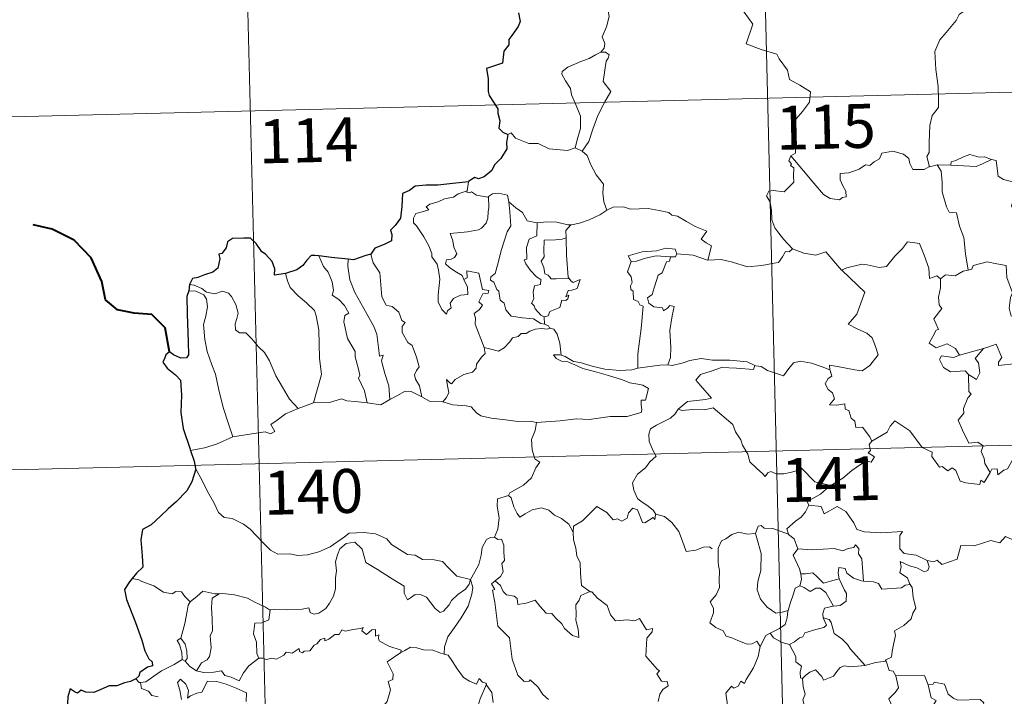
# Model space of a CAD drawing. Units: metres. Extents: x 667277 to 671804, y 4757840 to 4760920.
# Drawn here: x 667609 to 667777, y 4759922 to 4760038 of the extents above; entities that cross this region are included whole.
import ezdxf
from ezdxf.enums import TextEntityAlignment as Align

# ---------------------------------------------------------------- set-up
doc = ezdxf.new("R2010")
doc.units = ezdxf.units.M
doc.header["$MEASUREMENT"] = 0
doc.layers.add('Carátula', color=7, linetype='Continuous', lineweight=0)
doc.styles.add('Style-arial', font='arial.shx', dxfattribs={"bigfont": 'arialbig.shx'})

msp = doc.modelspace()

# ---------------------------------------------------------------- linework, layer by layer
at = {"layer": 'Carátula', "color": 7, "linetype": 'Continuous', "lineweight": 0}
for p, q in [((667733.68, 4760144.66), (667739.66, 4759903.81)), ((667645.43, 4760142.47), (667651.4, 4759901.62)), ((667560.15, 4760019.86), (668089.68, 4760033)), ((667561.65, 4759959.64), (668091.18, 4759972.78))]:
    msp.add_line(p, q, dxfattribs=at)
at = {"layer": 'Carátula', "color": 7, "linetype": 'Continuous', "lineweight": 0, "flags": 128}
for points in [[(667707.31, 4760043.15), (667707.35, 4760042.52), (667708.46, 4760041.26), (667709.33, 4760039.75), (667709.65, 4760038.18), (667709.2, 4760036.41), (667708.46, 4760034.71), (667708.92, 4760033.6), (667708.8, 4760032.8), (667708.24, 4760032.12)], [(667731.96, 4760039.97), (667734.17, 4760036.87), (667733.03, 4760033.5), (667735.55, 4760032.54), (667738.26, 4760031.75), (667738.67, 4760030.94), (667740.09, 4760029.02), (667740.42, 4760027.43), (667742.16, 4760026.47), (667743.99, 4760025.34), (667743.81, 4760023.59), (667742.65, 4760021.95), (667741.52, 4760020.72), (667741.19, 4760019.72), (667741.36, 4760017.38), (667741.46, 4760014.88), (667740.63, 4760014.38)], [(667771.01, 4760039.68), (667769.34, 4760038.56), (667768.86, 4760037.53), (667767.14, 4760035.46), (667766.07, 4760034.2), (667765.22, 4760032.22), (667765.38, 4760029.17), (667765.8, 4760026.24), (667765.86, 4760024.01), (667765.83, 4760022.65), (667764.74, 4760021.3), (667764.38, 4760019.59), (667764.27, 4760016.69), (667764.24, 4760014.96), (667763.85, 4760014.29), (667764.31, 4760012.53)], [(667708.24, 4760032.12), (667707.28, 4760031.67), (667706.2, 4760031.02), (667704.82, 4760030.51), (667702.6, 4760029.52), (667701.62, 4760028.82), (667701.54, 4760028.33), (667702.2, 4760027.21), (667703.05, 4760025.89), (667703.19, 4760024.8), (667703.89, 4760023.27), (667704.75, 4760021.17), (667704.75, 4760019.05), (667704.28, 4760017.55), (667703.83, 4760015.77)], [(667708.24, 4760032.12), (667709.02, 4760032.09), (667709.62, 4760031.64), (667709.45, 4760031.08), (667709.13, 4760030.55), (667708.62, 4760027.07), (667709.92, 4760025.4), (667708.87, 4760023.6), (667707.69, 4760021.27), (667706.85, 4760018.95), (667706.14, 4760016.85), (667705.03, 4760015.22)], [(667692.34, 4760018.07), (667692.93, 4760018.31), (667693.64, 4760017.41), (667695.93, 4760016.5), (667697.5, 4760016.52), (667699.37, 4760015.57), (667702.55, 4760015.34), (667703.83, 4760015.77)], [(667703.83, 4760015.77), (667705.03, 4760015.22)], [(667705.03, 4760015.22), (667705.88, 4760014.45), (667706.52, 4760012.85), (667707.44, 4760011.16), (667708.66, 4760009.57), (667708.56, 4760008.1), (667708.73, 4760006.53), (667709.24, 4760005.14)], [(667764.31, 4760012.53), (667764.2, 4760012.51), (667763.41, 4760012.07), (667761.43, 4760012.08), (667760.95, 4760013.1), (667760.76, 4760013.92), (667759.89, 4760014.66), (667758.04, 4760015.18), (667756.19, 4760014.83), (667755.74, 4760013.91), (667754.86, 4760013.36), (667754.11, 4760012.74), (667753.37, 4760012.88), (667752.32, 4760012.1), (667750.55, 4760011.52), (667749.05, 4760011.37), (667749.06, 4760010.32), (667749.51, 4760009.29), (667750, 4760008.39), (667750.07, 4760007.38), (667749.44, 4760007.26), (667748.93, 4760006.91), (667747.35, 4760007.09), (667746.23, 4760007.78), (667744.56, 4760009.72), (667742.78, 4760011.84), (667740.63, 4760014.38)], [(667740.63, 4760014.38), (667740.31, 4760013.57), (667740.75, 4760013.06), (667740.58, 4760012.74), (667741.13, 4760012.37), (667741.11, 4760010.95), (667741.15, 4760009.89), (667740.39, 4760009.14), (667739.49, 4760008.26), (667737.62, 4760008.5), (667736.88, 4760008.38), (667736.46, 4760007.55), (667737.09, 4760006.51), (667737.33, 4760005.14), (667737.38, 4760003.49), (667737.91, 4760002.1), (667738.6, 4760001.18), (667739.37, 4760000.2), (667740.92, 4759998.51)], [(667774.88, 4760013.8), (667773.66, 4760014.21), (667772.8, 4760014.2), (667771.18, 4760014.64), (667770.09, 4760014.25), (667768.81, 4760013.62), (667767.97, 4760013.4), (667767.92, 4760012.79)], [(667767.92, 4760012.79), (667772.24, 4760012.6), (667773.32, 4760013.01), (667774.88, 4760013.8)], [(667784.83, 4760001.77), (667783.4, 4760002.02), (667781.07, 4760002.33), (667779.53, 4760003.31), (667778.29, 4760005.84), (667778.56, 4760006.8), (667778.53, 4760009.95), (667776.93, 4760010.34), (667776.01, 4760010.92), (667775.66, 4760013.61), (667774.9, 4760013.79), (667774.88, 4760013.8)], [(667765.59, 4760012.84), (667764.31, 4760012.53)], [(667767.92, 4760012.79), (667765.59, 4760012.84)], [(667765.59, 4760012.84), (667766.28, 4760011.76), (667766.46, 4760009.91), (667766.44, 4760008.26), (667767.2, 4760005.7), (667767.67, 4760004.77), (667768.9, 4760004.68), (667769.43, 4760002.4), (667770.16, 4760000.47), (667770.45, 4759997.69), (667770.89, 4759994.89)], [(667685.66, 4760009.99), (667685.39, 4760008.44)], [(667684.86, 4759993.31), (667685.45, 4759991.95), (667685.51, 4759990.75), (667684.27, 4759990.59), (667683.05, 4759990.03), (667682.51, 4759989.26), (667682.68, 4759988.42), (667682.05, 4759987.95), (667681.87, 4759987.38), (667681.08, 4759988.16), (667680.48, 4759989.49), (667680.45, 4759990.65), (667680.64, 4759992.26), (667680.74, 4759993.33), (667680.54, 4759994.87), (667680.28, 4759995.93), (667679.36, 4759997.16), (667679.37, 4759997.74), (667678.87, 4759999.03), (667677.99, 4760000.57), (667676.77, 4760002.46), (667676.26, 4760002.99), (667676.22, 4760003.77), (667676.64, 4760004.56), (667677.96, 4760004.9), (667678.85, 4760005.17), (667678.4, 4760005.72), (667679.05, 4760006.17), (667680.43, 4760006.52), (667681.54, 4760007.04), (667683.06, 4760007.33), (667683.88, 4760007.91), (667685.39, 4760008.44)], [(667685.39, 4760008.44), (667685.35, 4760008.2), (667685.78, 4760008.11), (667686.13, 4760008.27), (667687.02, 4760007.71), (667688.92, 4760007.35), (667689.04, 4760007.44)], [(667689.04, 4760007.44), (667689.11, 4760005.6), (667688.97, 4760004.86), (667688.91, 4760003.76), (667688.63, 4760002.88), (667687.87, 4760002.07), (667687.31, 4760001.78), (667685.46, 4760001.44), (667682.5, 4760001.12), (667682.94, 4759999.91), (667683.13, 4759998.81), (667683.64, 4759997.69), (667683.23, 4759997.05), (667682.66, 4759996.74), (667681.88, 4759996.64), (667681.72, 4759995.96), (667682.38, 4759995.36), (667683.31, 4759994.73), (667684.53, 4759993.99), (667684.86, 4759993.31)], [(667689.04, 4760007.44), (667689.7, 4760007.94), (667690.77, 4760008.04), (667692.26, 4760007.7), (667692.52, 4760006.55)], [(667692.52, 4760006.55), (667692.68, 4760004.83), (667692.88, 4760002.43), (667692.23, 4760001.44), (667691.24, 4759998.39), (667690.58, 4759995.76), (667690.16, 4759994.3), (667689.46, 4759993.77), (667689.41, 4759993.17), (667689.95, 4759992.82), (667690.45, 4759991.58), (667690.82, 4759991.31), (667691.02, 4759989.74), (667691.73, 4759989.26), (667692, 4759988.12), (667692.94, 4759987.04), (667694.85, 4759986.76), (667696.74, 4759986.57), (667698, 4759985.78), (667698.59, 4759985.65)], [(667692.52, 4760006.55), (667693.71, 4760005.52), (667694.87, 4760004.72), (667695.63, 4760003.33), (667697.27, 4760002.99), (667697.33, 4760002.98)], [(667703.12, 4760002.61), (667703.21, 4760002.61), (667704.56, 4760002.88), (667706.23, 4760003.47), (667708.03, 4760004.35), (667709.24, 4760005.14)], [(667709.24, 4760005.14), (667710.33, 4760005.65), (667712.08, 4760005.69), (667713.29, 4760005.31), (667714.76, 4760005.35), (667716.29, 4760005.42), (667718.17, 4760005.05), (667719.79, 4760004.7), (667720.33, 4760004.29), (667721.27, 4760004.12), (667722.82, 4760003.21), (667724.3, 4760002.33), (667726.28, 4760001.55), (667725.33, 4760000.18), (667726.19, 4759999.53), (667727.09, 4759999.02), (667726.47, 4759996.56)], [(667697.33, 4760002.98), (667697.32, 4760000.73), (667695.96, 4760000.17), (667695.53, 4759998.74), (667695.56, 4759996.75), (667695.13, 4759996.64), (667695.4, 4759995.95), (667696.22, 4759994.84), (667697.26, 4759993.72), (667697.98, 4759993.28), (667697.9, 4759992.45), (667696.9, 4759992.23), (667696.66, 4759991.13), (667696.79, 4759989.99), (667696.38, 4759989.24), (667696.81, 4759988.81), (667696.98, 4759988.27), (667697.95, 4759987.19), (667698.56, 4759986.91)], [(667697.33, 4760002.98), (667699.01, 4760003.11), (667700.73, 4760003.1), (667702.57, 4760002.6), (667703.12, 4760002.61)], [(667703.12, 4760002.61), (667702.24, 4760001.65), (667702.29, 4760000.4)], [(667702.29, 4760000.4), (667701.59, 4760000.15), (667700.45, 4760000.08), (667698.53, 4759999.99), (667698.48, 4759998.19), (667698.56, 4759997.15), (667698.06, 4759996.43), (667698.46, 4759995.31), (667698.63, 4759994.25), (667699.23, 4759994.03), (667699.74, 4759993.42), (667700.6, 4759993.42), (667702.79, 4759993.46)], [(667702.29, 4760000.4), (667702.29, 4760000.29), (667702.33, 4759997.46), (667702.62, 4759993.7), (667702.79, 4759993.46)], [(667721.17, 4759997.69), (667720.92, 4759998.47), (667719.32, 4759998.63), (667717.7, 4759998.17), (667715.28, 4759998.02), (667712.9, 4759997.3), (667713.39, 4759996.34)], [(667740.92, 4759998.51), (667740.36, 4759998.02), (667739.71, 4759998.08), (667739.23, 4759997.17), (667738.52, 4759996.18), (667737.82, 4759996.1), (667735.71, 4759995.68), (667733.24, 4759995.45), (667730.66, 4759996.22), (667728.75, 4759996.72), (667726.47, 4759996.56)], [(667740.92, 4759998.51), (667740.94, 4759998.5), (667742.86, 4759997.81), (667744.89, 4759997.43), (667746.61, 4759998.03), (667749.3, 4759994.89)], [(667749.39, 4759994.81), (667749.3, 4759994.89), (667750.2, 4759995.26), (667752.75, 4759995.9), (667753.68, 4759995.8), (667755.7, 4759995.32), (667756.97, 4759995.51), (667758.38, 4759997.26), (667759.67, 4759998.59), (667760.56, 4759999.69), (667762.58, 4759999.46), (667763.38, 4759997.45), (667764.17, 4759995.2), (667764.28, 4759993.45), (667765.55, 4759993.89), (667766.16, 4759993.39)], [(667660.1, 4759997.32), (667660.91, 4759995.51), (667661.66, 4759994.55), (667662.36, 4759992.86), (667662.59, 4759991.4), (667662.35, 4759990.63), (667663.49, 4759989.87), (667664.47, 4759988.83), (667665.21, 4759987.55), (667664.51, 4759987.12), (667664.38, 4759986.05), (667665.01, 4759983.19), (667666.29, 4759981.01), (667666.31, 4759980.07), (667666.86, 4759977.99), (667667.09, 4759976.93), (667666.87, 4759976.42), (667667.86, 4759974.29), (667668.36, 4759972.21)], [(667665.07, 4759996.74), (667665.06, 4759995.54), (667665.41, 4759993.22), (667666.24, 4759991.06), (667667.76, 4759988.31), (667669.5, 4759985.24), (667670.01, 4759983.94), (667670.3, 4759981.66), (667670.46, 4759980.22), (667671.08, 4759980.36), (667670.81, 4759979.41), (667671.33, 4759977.21), (667672.02, 4759975.13), (667672.22, 4759972.81)], [(667668.99, 4759997.6), (667668.94, 4759997.54), (667669.36, 4759996.14), (667670.48, 4759994.45), (667670.7, 4759992.38), (667670.85, 4759990.34), (667671.61, 4759988.88), (667672.6, 4759988.66), (667673.74, 4759987.71), (667674.28, 4759986.3), (667674.81, 4759985.97), (667674.29, 4759985.24), (667674.3, 4759984.24), (667675.29, 4759982.52), (667676.04, 4759982.02), (667676.73, 4759980.04), (667677.22, 4759978.4), (667676.74, 4759977.75), (667676.43, 4759977), (667676.57, 4759976.24), (667677.28, 4759975.11), (667677.67, 4759973.24)], [(667713.39, 4759996.34), (667714.32, 4759996.41), (667715.84, 4759996.94), (667717.65, 4759997.32), (667720.13, 4759997.17)], [(667720.13, 4759997.17), (667719.96, 4759996.4), (667719.41, 4759996.33), (667718.7, 4759994.42), (667718.02, 4759994.05), (667717.33, 4759991.88), (667716.96, 4759990.72), (667716.18, 4759990.14), (667716.38, 4759989.24), (667717.28, 4759988.61), (667718.74, 4759988.44), (667718.92, 4759987.92), (667719.61, 4759988.38), (667720.01, 4759988.86), (667720.72, 4759988.69), (667720.37, 4759987.09), (667719.99, 4759984.55), (667720.17, 4759981.67), (667720.13, 4759979.97), (667719.63, 4759978.71)], [(667721.17, 4759997.69), (667720.96, 4759997.14), (667720.13, 4759997.17)], [(667726.47, 4759996.56), (667726.42, 4759996.56), (667723.99, 4759997.43), (667721.17, 4759997.69)], [(667713.39, 4759996.34), (667712.78, 4759994.59), (667713.38, 4759993.72), (667713.58, 4759992.75), (667713.25, 4759992.2), (667713.31, 4759991.6), (667713.73, 4759991.28), (667713.77, 4759989.89), (667714.59, 4759989.52), (667714.86, 4759988.98), (667715.45, 4759988.75), (667715.1, 4759984.92), (667714.5, 4759980.57), (667714.55, 4759978.13)], [(667770.89, 4759994.89), (667770.04, 4759994.7), (667768.69, 4759993.92), (667767.03, 4759994.08), (667766.16, 4759993.39)], [(667785.28, 4759991.93), (667784.62, 4759990.95), (667782.31, 4759988.81), (667781.31, 4759988.15), (667780.16, 4759987.52), (667778.22, 4759987.05), (667777.92, 4759988.39), (667778.12, 4759990.23), (667778.44, 4759991.01), (667777.48, 4759993.6), (667777.38, 4759995.69), (667775.79, 4759995.95), (667774.12, 4759996.29), (667771.74, 4759995.68), (667771.54, 4759995.03), (667770.89, 4759994.89)], [(667654.42, 4759994.32), (667654.77, 4759993.05), (667655.18, 4759991.9), (667656.55, 4759990.52), (667658.01, 4759989.29), (667659.34, 4759987.97), (667659.62, 4759987.08), (667660.1, 4759984.68), (667660.19, 4759979.87), (667660.54, 4759977.06), (667659.19, 4759972.25)], [(667688.31, 4759981.7), (667686.79, 4759985.65), (667686.8, 4759986.71), (667686.58, 4759987.46), (667687.53, 4759988.19), (667688.01, 4759988.93), (667687.38, 4759989.5), (667688.07, 4759990.83), (667688.98, 4759990.94), (667689.1, 4759991.39), (667688.03, 4759991.6), (667687.39, 4759994.39), (667685.37, 4759994.76), (667685.38, 4759993.55), (667684.86, 4759993.31)], [(667702.79, 4759993.46), (667703.08, 4759993.08), (667703.48, 4759992.79), (667704.66, 4759993.28), (667704.44, 4759992.63), (667704.16, 4759991.77), (667703.25, 4759991.44), (667702.64, 4759991.43), (667702.23, 4759990.35), (667702.78, 4759990.59), (667702.61, 4759989.99), (667702.22, 4759989.7), (667701.56, 4759989.75), (667701.24, 4759988.5), (667699.49, 4759987.8), (667699.24, 4759987.1), (667698.56, 4759986.91)], [(667747.31, 4759977.89), (667747.23, 4759978.68), (667748.62, 4759978.43), (667751.56, 4759977.88), (667752.82, 4759977.71), (667754.11, 4759978.61), (667755.53, 4759980.44), (667755.07, 4759981.87), (667754.53, 4759983.34), (667753.59, 4759984.11), (667751.93, 4759984.88), (667750.43, 4759985.65), (667751.9, 4759987.34), (667753.29, 4759991.14), (667749.39, 4759994.81)], [(667766.16, 4759993.39), (667766.18, 4759991.88), (667765.86, 4759990.27), (667765.96, 4759988.96), (667766.39, 4759988.31), (667765.04, 4759986.57), (667765.85, 4759984.76), (667765.45, 4759984.63), (667764.85, 4759983.56), (667764.24, 4759982.43), (667765.44, 4759981.59), (667767.3, 4759982.32), (667768.73, 4759981.51), (667769.44, 4759980.39)], [(667638.05, 4759992.41), (667638.79, 4759992.32), (667640.11, 4759991.77), (667640.94, 4759991.12), (667642.33, 4759990.83), (667643.63, 4759991.31), (667644.65, 4759990.97), (667645.18, 4759990.38), (667645.91, 4759989.01), (667646.33, 4759987.54), (667646.08, 4759986.64), (667645.79, 4759985.71), (667645.9, 4759984.68), (667646.57, 4759984.19), (667647.64, 4759984.19), (667648.64, 4759983.15), (667649.79, 4759981.78), (667650.82, 4759980.85), (667651.66, 4759979.4), (667652.78, 4759976.81), (667653.9, 4759974.88), (667655.11, 4759972.87), (667656.55, 4759971.25)], [(667637.91, 4759991.33), (667639.09, 4759991.27), (667640.44, 4759990.65), (667640.94, 4759989.94), (667641.09, 4759988.62), (667640.82, 4759987), (667640.39, 4759985.63), (667640.63, 4759983.06), (667641.05, 4759981), (667641.85, 4759978.72), (667642.47, 4759977.13), (667642.96, 4759974.67), (667643.79, 4759971.43), (667644.7, 4759968.63), (667645.43, 4759966.44)], [(667698.56, 4759986.91), (667698.59, 4759985.65)], [(667699.5, 4759985), (667699.13, 4759984.79), (667698.09, 4759984.91), (667697.01, 4759984.82), (667696.07, 4759984.49), (667695.46, 4759984.06), (667694.62, 4759984.06), (667694.1, 4759983.54), (667693.12, 4759983.34), (667692.71, 4759982.65), (667691.74, 4759981.63), (667690.75, 4759981.07), (667689.67, 4759981.34), (667688.31, 4759981.7)], [(667698.59, 4759985.65), (667699.26, 4759985.38), (667699.45, 4759985.02), (667699.5, 4759985)], [(667699.5, 4759985), (667700.22, 4759984.81), (667700.74, 4759983.94), (667701.21, 4759982.43), (667701.42, 4759980.36)], [(667681.23, 4759972.38), (667681.86, 4759973.13), (667682.25, 4759974.01), (667682.06, 4759975.13), (667681.9, 4759976.23), (667682.46, 4759975.62), (667682.74, 4759975.45), (667683.35, 4759976.23), (667684.81, 4759977.05), (667686.3, 4759977.45), (667686.93, 4759978.12), (667686.98, 4759978.81), (667687.84, 4759980.01), (667688.45, 4759980.65), (667688.31, 4759981.7)], [(667769.44, 4759980.39), (667773.5, 4759981.49), (667773.45, 4759981.47)], [(667773.5, 4759981.49), (667773.45, 4759981.47), (667772.08, 4759979.79), (667772.64, 4759979.06), (667772.88, 4759977.33), (667772.32, 4759976.21), (667770.94, 4759977.07)], [(667786.36, 4759972.04), (667783.97, 4759974.49), (667782.78, 4759974.31), (667782.74, 4759976.23), (667780.02, 4759976.31), (667779.21, 4759978.94), (667776.05, 4759978.61), (667776.07, 4759979.18), (667776.66, 4759979.97), (667775.69, 4759982.24), (667774.4, 4759981.77), (667773.5, 4759981.49)], [(667701.42, 4759980.36), (667701.22, 4759980.42), (667700.13, 4759980.44), (667700.61, 4759979.82), (667701.51, 4759979.33), (667702.56, 4759979.21), (667703.75, 4759978.69), (667705.16, 4759978.1), (667707.14, 4759977.58), (667709.52, 4759976.87), (667711.9, 4759976.13), (667713.17, 4759975.65), (667714.52, 4759975.4), (667715.37, 4759975.24), (667716.32, 4759974.69), (667715.85, 4759972.68), (667715.1, 4759972.67), (667715.07, 4759971.94), (667715.22, 4759970.96), (667715.09, 4759970.58), (667714.06, 4759970.28), (667712.72, 4759969.92), (667709.81, 4759969.91), (667706.24, 4759969.39), (667704.09, 4759969.5), (667701.28, 4759969.16), (667697.24, 4759968.86)], [(667714.55, 4759978.13), (667713.49, 4759977.86), (667711.45, 4759977.73), (667708.89, 4759977.97), (667706.72, 4759978.51), (667704.7, 4759979.14), (667703.54, 4759979.29), (667702.12, 4759980.14), (667701.42, 4759980.36)], [(667719.63, 4759978.71), (667720.36, 4759978.62), (667722.27, 4759979.05), (667723.38, 4759979.44), (667725.31, 4759979.79), (667727.25, 4759979.5), (667730.24, 4759979.52), (667733.17, 4759979.21), (667734.52, 4759978.58)], [(667769.44, 4759980.39), (667768.4, 4759979.98), (667766.33, 4759980.23), (667766, 4759979.63), (667766.69, 4759978.25), (667767.89, 4759977.5), (667770.36, 4759977.68), (667770.94, 4759977.07)], [(667714.55, 4759978.13), (667718.28, 4759978.64), (667719.63, 4759978.71)], [(667734.52, 4759978.58), (667734.27, 4759977.93), (667731.39, 4759978.16), (667728.83, 4759978.28), (667727.04, 4759977.65), (667725.24, 4759977.07), (667724.41, 4759976.08), (667725.22, 4759975.16), (667727.09, 4759973.05), (667726.1, 4759972.82), (667723, 4759972.46), (667721.42, 4759971.17)], [(667734.52, 4759978.58), (667734.64, 4759978.53), (667735.58, 4759978.41), (667736.64, 4759977.75), (667739.38, 4759976.85), (667740.3, 4759978.11), (667741.1, 4759979.08), (667742.3, 4759979.37), (667744.18, 4759978.99), (667746.01, 4759978.38), (667747.31, 4759977.89)], [(667754.48, 4759965.71), (667754.1, 4759966.44), (667752.86, 4759968.08), (667751.74, 4759968), (667751.56, 4759969.11), (667750.95, 4759969.63), (667750.54, 4759970.92), (667749.93, 4759971.13), (667749.85, 4759972.08), (667748.5, 4759971.81), (667747.25, 4759971.87), (667748.07, 4759972.9), (667747.74, 4759973.91), (667746.99, 4759974.49), (667746.51, 4759975.48), (667747, 4759976.37), (667747.61, 4759976.76), (667747.33, 4759977.72), (667747.31, 4759977.89)], [(667770.94, 4759977.07), (667771, 4759974.15), (667771.43, 4759973.7), (667770.82, 4759973.07), (667770.1, 4759971.28), (667770.14, 4759970.48), (667769.19, 4759969.28), (667769.93, 4759967.56), (667770.99, 4759965.36), (667772.53, 4759965.53), (667773.48, 4759964.88), (667773.13, 4759963.94), (667773.6, 4759962.7), (667773.76, 4759961.86), (667774.64, 4759960.32)], [(667672.22, 4759972.81), (667673.42, 4759973.45), (667674.84, 4759974.23), (667675.82, 4759974.18), (667677.67, 4759973.24)], [(667677.67, 4759973.24), (667679.09, 4759972.48), (667681.23, 4759972.38)], [(667656.55, 4759971.25), (667659.19, 4759972.25)], [(667659.19, 4759972.25), (667661.91, 4759972.29), (667663.95, 4759972.89), (667664.85, 4759972.58), (667666.28, 4759972.46), (667668.36, 4759972.21)], [(667668.36, 4759972.21), (667670.67, 4759971.89), (667672.22, 4759972.81)], [(667681.23, 4759972.38), (667682.96, 4759971.87), (667685.21, 4759971.69), (667686.07, 4759971.53), (667687.02, 4759970.5), (667687.75, 4759970.03), (667689.52, 4759969.62), (667691.96, 4759969.33), (667694.03, 4759969.04), (667696.16, 4759969.07), (667697.24, 4759968.86)], [(667721.42, 4759971.17), (667722.07, 4759970.92), (667723.86, 4759971.09), (667725.88, 4759971.02), (667727.39, 4759971.37), (667730.73, 4759968.51), (667731.22, 4759967.27), (667732.1, 4759965.9), (667732.38, 4759964.98), (667733.3, 4759963.46), (667733.63, 4759962.14), (667734.75, 4759961.08), (667735.85, 4759960.11), (667736.28, 4759959.65), (667736.69, 4759960.25), (667737.21, 4759960.51), (667738.16, 4759960.09), (667739.42, 4759960.08), (667740.51, 4759960.33), (667741.63, 4759960.61), (667742.43, 4759961.05), (667744.73, 4759958.73), (667747.44, 4759958.11)], [(667645.43, 4759966.44), (667647.25, 4759966.71), (667649.01, 4759966.97), (667650.91, 4759967.25), (667651.85, 4759966.95), (667652.57, 4759967.31), (667651.88, 4759968.51), (667653.01, 4759969.26), (667654.42, 4759970.35), (667656.55, 4759971.25)], [(667721.42, 4759971.17), (667720.9, 4759970.33), (667720.1, 4759969.59), (667718.6, 4759968.89), (667717.71, 4759968.43), (667716.71, 4759967.8), (667716.39, 4759966.87), (667716.44, 4759965.63), (667716.83, 4759964.81), (667717.13, 4759964.05), (667717.65, 4759963.1), (667716.55, 4759962.18), (667715.86, 4759961.13), (667714.49, 4759960.03), (667713.6, 4759958.59), (667713.86, 4759957.3), (667714.47, 4759955.87), (667715.08, 4759955.4), (667716.05, 4759954.77), (667717.12, 4759953.88), (667717.55, 4759953.26)], [(667697.24, 4759968.86), (667697, 4759967.48), (667696.37, 4759965.94), (667696.48, 4759964.2), (667696.94, 4759962.65), (667697.78, 4759962.11), (667697.15, 4759961.12), (667696.36, 4759959.42), (667695.03, 4759958.19), (667692.69, 4759956.84), (667692.45, 4759956.43)], [(667774.64, 4759960.32), (667773.65, 4759958.61), (667773.05, 4759959.01), (667772.9, 4759958.31), (667770.49, 4759958.55), (667769.51, 4759958.86), (667768.81, 4759960.67), (667768.18, 4759961.15), (667767.43, 4759960.61), (667766.47, 4759961.33), (667766, 4759961.27), (667764.67, 4759963.05), (667764.75, 4759963.8), (667763.05, 4759964.62), (667760.96, 4759967.47), (667758.41, 4759969.13), (667757.57, 4759968.26), (667757.07, 4759967.24), (667754.48, 4759965.71)], [(667638.2, 4759964.11), (667640.56, 4759964.53), (667642.62, 4759965.19), (667645.43, 4759966.44)], [(667754.48, 4759965.71), (667754.47, 4759965.7), (667754.01, 4759965.14), (667754.23, 4759964.11), (667753.82, 4759963.68), (667754.93, 4759963.03), (667754.34, 4759962.12), (667753.43, 4759962.34), (667751.03, 4759960.69), (667749.53, 4759959.34), (667747.44, 4759958.11)], [(667774.64, 4759960.32), (667774.94, 4759960.88), (667775.84, 4759960.96), (667775.98, 4759959.94), (667777.01, 4759960.74), (667777.6, 4759960.95), (667778.58, 4759962.64), (667779, 4759962.73), (667778.99, 4759963.26), (667781.02, 4759962.5), (667781.8, 4759961.13)], [(667639.06, 4759961.04), (667640.25, 4759958.84), (667641.07, 4759957.1), (667642.17, 4759955.22), (667642.96, 4759953.52), (667643.91, 4759952.66), (667645.32, 4759952.45), (667647.23, 4759951.52), (667648.36, 4759950.64), (667650.67, 4759948.25), (667651.87, 4759947.08), (667653.11, 4759946.39), (667655.14, 4759946.44), (667656.53, 4759946.18), (667658.17, 4759946.28), (667660.12, 4759946.81), (667662.02, 4759947.63), (667664.48, 4759949.34), (667665.28, 4759949.98), (667667.75, 4759950.06), (667669.76, 4759949.88), (667671.68, 4759949.01), (667672.5, 4759948.04), (667675.25, 4759946.34), (667676.52, 4759946.2), (667677.81, 4759945.48), (667679.78, 4759945.4), (667681.2, 4759945.13), (667682.3, 4759943.98), (667683.62, 4759942.63), (667685.95, 4759942.04)], [(667747.44, 4759958.11), (667747.24, 4759957.98), (667745.68, 4759956.62), (667743.43, 4759955.37), (667743.69, 4759954.75)], [(667692.45, 4759956.43), (667690.58, 4759955.84), (667690.51, 4759954.6), (667690.89, 4759952.59), (667690.66, 4759950.65), (667690.09, 4759949.3)], [(667692.45, 4759956.43), (667692.9, 4759955.99), (667693.35, 4759954.45), (667693.96, 4759953.35), (667694.41, 4759952.7), (667695.32, 4759953.26), (667696.47, 4759953.93), (667698.09, 4759954.28), (667699.35, 4759953.92), (667700.33, 4759953.05), (667701.49, 4759952.49), (667702.74, 4759951.52), (667703.52, 4759950.13)], [(667717.52, 4759953.08), (667717.44, 4759952.32), (667717.17, 4759952.66), (667715.74, 4759951.71), (667715.31, 4759951.81), (667714.45, 4759953.98), (667713.67, 4759954.26), (667712.96, 4759953.45), (667712.7, 4759952.54), (667711.77, 4759952.03), (667711.05, 4759952.41), (667710.34, 4759952.23), (667709.24, 4759953.5), (667707.51, 4759954.54), (667706.79, 4759953.79), (667705.06, 4759952.1), (667703.55, 4759951.18), (667703.52, 4759950.13)], [(667743.69, 4759954.75), (667743.15, 4759953.62), (667742.38, 4759952.72), (667741.41, 4759952.03), (667739.97, 4759950.74), (667740.21, 4759949.81)], [(667743.69, 4759954.75), (667745.81, 4759954.52), (667746.33, 4759953.27), (667748.54, 4759954.51), (667750.02, 4759953.66), (667751.4, 4759951.73), (667751.92, 4759950.58), (667753.23, 4759950.19), (667755.97, 4759950.02), (667759.67, 4759950.28), (667759.21, 4759949.58), (667759.26, 4759947.3), (667759.97, 4759946.52), (667762.04, 4759946.23), (667763.91, 4759945.31)], [(667717.55, 4759953.26), (667717.59, 4759953.21), (667719.09, 4759952.84), (667720.33, 4759951.78), (667721.52, 4759950.24), (667722.16, 4759948.59), (667722.79, 4759946.86), (667724.43, 4759947.09), (667725.75, 4759947.58), (667726.78, 4759947.66), (667727.2, 4759947.31)], [(667740.21, 4759949.81), (667737.58, 4759950.79), (667736.08, 4759950.8), (667735.56, 4759951.29), (667735.06, 4759951.16), (667734.61, 4759949.92)], [(667763.91, 4759945.31), (667765.05, 4759945.09), (667765.62, 4759945.38), (667766.42, 4759944.62), (667769, 4759945.55), (667769.63, 4759947.88), (667771.93, 4759947.83), (667774.79, 4759948.73), (667776.31, 4759948.33), (667777.26, 4759949.39), (667778.41, 4759948.87), (667780.32, 4759949.6), (667781.47, 4759950.59), (667781.86, 4759951.42), (667783.06, 4759951.91)], [(667703.52, 4759950.13), (667703.53, 4759948.84), (667703.95, 4759947.39), (667704.12, 4759946.11), (667704.66, 4759944.88), (667704.76, 4759943.14), (667704.91, 4759941.01), (667706.32, 4759939.99)], [(667734.61, 4759949.92), (667733.2, 4759949.81), (667731.78, 4759950.15), (667730.55, 4759949.73), (667729.57, 4759949.01), (667728.8, 4759948.67), (667728.3, 4759947.5)], [(667734.61, 4759949.92), (667734.86, 4759949.13), (667735.58, 4759946.51), (667735.53, 4759943.59), (667734.98, 4759941.74), (667734.9, 4759940.28), (667735.46, 4759938.7), (667736.57, 4759937.36), (667738.05, 4759936.34), (667739.16, 4759936.5), (667740.19, 4759936.78)], [(667740.21, 4759949.81), (667740.22, 4759949.73), (667741.23, 4759949.02), (667741.82, 4759947.27)], [(667685.95, 4759942.04), (667685.73, 4759941.24), (667685.11, 4759940.41), (667683.84, 4759939.48), (667682.72, 4759938.46), (667682.31, 4759937.74), (667681.35, 4759936.68), (667680.8, 4759936.43), (667679.94, 4759937.09), (667678.45, 4759939.07), (667677.54, 4759939.42), (667676.51, 4759939.49), (667675.72, 4759938.95), (667675.22, 4759938.59), (667674.68, 4759939.7), (667674.68, 4759940.94), (667672.33, 4759942.35), (667670.11, 4759943.79), (667668.11, 4759944.98), (667667.82, 4759946.01), (667667.51, 4759947.25), (667666.26, 4759948.44), (667664.73, 4759948.23), (667663.69, 4759947.32), (667663.28, 4759946.3), (667662.96, 4759945.1), (667663.1, 4759943.56), (667662.92, 4759942.32), (667662.92, 4759940.45), (667662.59, 4759939.23), (667661.92, 4759938), (667661.26, 4759937.1), (667660.09, 4759936.3), (667659.25, 4759936.12), (667658.62, 4759936.45), (667658.38, 4759937.22), (667657.22, 4759937.02), (667654.66, 4759936.9), (667652.5, 4759936.95), (667651.79, 4759936.9)], [(667685.95, 4759942.04), (667686.69, 4759943.35), (667687.41, 4759944.63), (667687.77, 4759946.21), (667687.94, 4759947.53), (667688.68, 4759948.88), (667689.41, 4759949.22), (667690.09, 4759949.3)], [(667690.09, 4759949.3), (667690.65, 4759948.9), (667691.29, 4759948.93), (667691.67, 4759947.93), (667691.67, 4759946.75), (667691.78, 4759945.28), (667691.34, 4759944.79), (667691.56, 4759943.38), (667691.12, 4759942.57), (667690.17, 4759941.83)], [(667741.82, 4759947.27), (667744.28, 4759947.12), (667748.05, 4759947.36), (667749.51, 4759946.95), (667750.41, 4759947.37), (667751.36, 4759947.55), (667751.7, 4759947.97), (667752.23, 4759947.33), (667752.17, 4759946.46), (667752.78, 4759945.58), (667753.06, 4759941.79)], [(667728.3, 4759947.5), (667728.22, 4759947.33), (667728.26, 4759945.14), (667728.28, 4759944.46), (667728.44, 4759943.58), (667728.38, 4759941.81), (667728.44, 4759940.67), (667727.91, 4759939.43), (667726.89, 4759938.23), (667727.43, 4759937.14), (667727.45, 4759936.35), (667726.84, 4759934.68), (667727.85, 4759933.89), (667729.09, 4759933.31), (667729.59, 4759932.39), (667730.56, 4759932.11), (667731.62, 4759931.62), (667733.17, 4759931.02), (667734.04, 4759931.09), (667734.82, 4759931.51), (667735.43, 4759930.65)], [(667741.82, 4759947.27), (667741.06, 4759946.22), (667742.1, 4759943.91), (667742.35, 4759943.03), (667742.37, 4759943.03)], [(667763.91, 4759945.31), (667764.23, 4759944.23), (667764.03, 4759943.6), (667763.47, 4759943.36), (667762.14, 4759944.06), (667760.91, 4759944.4), (667759.3, 4759945.16), (667759.49, 4759944.24), (667759.23, 4759943.2), (667760.56, 4759942.35), (667760.88, 4759941.39), (667761.01, 4759941.19)], [(667742.37, 4759943.03), (667742.45, 4759942.05), (667742.19, 4759940.99)], [(667742.37, 4759943.03), (667743.16, 4759943.05), (667744.41, 4759943.22), (667745.14, 4759942.5), (667746.21, 4759941.45), (667747.41, 4759941.78), (667748.88, 4759942.16)], [(667753.06, 4759941.79), (667752.67, 4759941.82), (667751.32, 4759942.29), (667750.21, 4759943.17), (667749.9, 4759943.95), (667748.85, 4759944.1), (667748.69, 4759943.17), (667748.88, 4759942.17), (667748.88, 4759942.16)], [(667629.37, 4759942.03), (667628.24, 4759942.23)], [(667638.13, 4759938.27), (667637.24, 4759939.16), (667636.66, 4759939.95), (667635.68, 4759940.01), (667635.04, 4759939.62), (667633.57, 4759939.9), (667631.91, 4759940.96), (667629.9, 4759941.74), (667629.37, 4759942.03)], [(667685.95, 4759942.04), (667686.39, 4759940.67), (667686.19, 4759939.57), (667685.56, 4759937.53), (667684.4, 4759935.49), (667683.22, 4759933.89), (667682.11, 4759932.29), (667681.53, 4759930.59), (667681.49, 4759929.29)], [(667699.26, 4759921.56), (667698.33, 4759922.45), (667697.45, 4759923.74), (667696.14, 4759924.95), (667696.01, 4759924.68), (667695.12, 4759924.67), (667694.04, 4759925.73), (667693.07, 4759928.45), (667692.61, 4759932.09), (667690.64, 4759934.07), (667690.12, 4759938.2), (667689.73, 4759940.22), (667690.12, 4759940.33), (667689.53, 4759941.35), (667690.17, 4759941.83)], [(667690.17, 4759941.83), (667691.11, 4759941.06), (667691.52, 4759940.02), (667692.1, 4759939.42), (667693.41, 4759939.24), (667693.96, 4759938.8), (667694.07, 4759937.78), (667695.49, 4759938.02), (667697.03, 4759938.52), (667697.79, 4759937.48), (667698.91, 4759936.3), (667699.88, 4759936.26), (667700.55, 4759935.47), (667701.55, 4759934.51), (667702.04, 4759933.72), (667703.39, 4759932.51), (667704.45, 4759932.15), (667704.36, 4759933.56), (667703.92, 4759935.14), (667703.99, 4759936.01), (667703.96, 4759937.73), (667704.49, 4759938.52), (667704.82, 4759939.34), (667706.32, 4759939.99)], [(667748.88, 4759942.16), (667749.8, 4759940.25), (667750.11, 4759939.69), (667750.09, 4759938.39), (667749.03, 4759937.63), (667747.91, 4759937.53)], [(667761.01, 4759941.19), (667760.13, 4759941.1), (667759.52, 4759940.65), (667756.18, 4759940.41), (667755.62, 4759941.37), (667754.72, 4759941.64), (667753.06, 4759941.79)], [(667761.01, 4759941.19), (667761.32, 4759940.67), (667761.49, 4759939.06), (667761.95, 4759937.16), (667761.46, 4759936.3), (667761.17, 4759935.35), (667759.93, 4759934.2), (667758.32, 4759933.3), (667758.5, 4759932.48), (667758.15, 4759930.99), (667757.94, 4759929.79), (667757.79, 4759928.82), (667756.71, 4759928.26), (667756.91, 4759928.11)], [(667643.11, 4759939.63), (667642.34, 4759939.62), (667640.3, 4759940.05), (667639.31, 4759939.2), (667638.13, 4759938.27)], [(667643.11, 4759939.63), (667641.87, 4759938.89), (667641.78, 4759937.29), (667641.87, 4759935.35), (667641.97, 4759933.29), (667641.54, 4759932.42), (667641.7, 4759930.41), (667641.46, 4759928.93), (667641.04, 4759928.33), (667640.08, 4759927.85), (667639.19, 4759926.47)], [(667651.79, 4759936.9), (667651.68, 4759936.88), (667651.01, 4759937.35), (667649.07, 4759938.24), (667647.92, 4759938.9), (667645.7, 4759939.43), (667643.68, 4759939.65), (667643.11, 4759939.63)], [(667706.32, 4759939.99), (667706.33, 4759939.98), (667706.68, 4759939.98), (667707.62, 4759938.86), (667709.28, 4759937.65), (667709.89, 4759936.02), (667710.71, 4759935.01), (667712.75, 4759935.18), (667714.01, 4759935), (667714.81, 4759935.38), (667716.02, 4759933.47), (667717.02, 4759933.72), (667716.98, 4759933.12), (667716.06, 4759932.02), (667715.89, 4759928.96), (667717.82, 4759926.73), (667718.24, 4759926.47), (667717.79, 4759925.97), (667718.57, 4759924.71), (667719.54, 4759924.62), (667719.69, 4759923.89), (667718.79, 4759923.28), (667718.26, 4759922.49), (667718.01, 4759921.21)], [(667742.19, 4759940.99), (667741.38, 4759940.61), (667741.08, 4759939.64), (667740.54, 4759937.99), (667740.19, 4759936.78)], [(667742.19, 4759940.99), (667742.9, 4759940.72), (667743.94, 4759940.04), (667744.91, 4759940.58), (667745.62, 4759940.59), (667746.62, 4759939.83), (667747.91, 4759937.53)], [(667636.56, 4759932.03), (667637.24, 4759934.55), (667637.6, 4759936.64), (667637.8, 4759937.68), (667638.13, 4759938.27)], [(667651.79, 4759936.9), (667651.55, 4759935.16), (667650.37, 4759934.68), (667649.15, 4759934.59), (667648.92, 4759932.81), (667649.45, 4759931.35), (667649.51, 4759929.42), (667649.85, 4759928.65)], [(667740.19, 4759936.78), (667740.15, 4759936.69), (667740.02, 4759935.5), (667739.68, 4759934.39), (667738.73, 4759933.72), (667737.1, 4759932.92)], [(667747.91, 4759937.53), (667747.87, 4759937.52), (667746.39, 4759937.14), (667746.11, 4759936.26), (667746.18, 4759935.49)], [(667746.18, 4759935.49), (667746.73, 4759934.26), (667746.29, 4759933.84), (667744.88, 4759933.54), (667743.01, 4759932.98), (667742.71, 4759932.28), (667742.12, 4759932.11), (667741.26, 4759931.43), (667740.39, 4759930.95)], [(667746.18, 4759935.49), (667747.17, 4759935.23), (667747.53, 4759934.71), (667748.03, 4759932.85), (667749.35, 4759931.92), (667750.3, 4759930.98), (667750.8, 4759930.17), (667753.3, 4759927.35)], [(667649.85, 4759928.65), (667650.56, 4759928.61), (667651.14, 4759928.41), (667652.08, 4759928.61), (667652.87, 4759928.48), (667654.1, 4759929.14), (667654.5, 4759929.64), (667655.56, 4759929.49), (667656.75, 4759930.26), (667656.81, 4759929.78), (667657.28, 4759929.56), (667657.61, 4759929.85), (667658.58, 4759929.87), (667659.3, 4759930.87), (667659.74, 4759931.06), (667660.36, 4759931.79), (667661.12, 4759932.02), (667661.14, 4759931.57), (667661.8, 4759931.88), (667662.84, 4759932.65), (667663.57, 4759932.67), (667664, 4759933.45), (667664.67, 4759933.23), (667665.89, 4759933.52), (667667.19, 4759933.72), (667667.65, 4759933.84), (667667.42, 4759933.3), (667668.25, 4759932.69), (667669.15, 4759933.49), (667669.74, 4759933.51), (667669.74, 4759932.39), (667670.35, 4759932.62), (667670.27, 4759932.05), (667670.36, 4759931.57), (667672.04, 4759930.7), (667674.14, 4759930.02), (667674.08, 4759929.61)], [(667737.1, 4759932.92), (667736.39, 4759932.5), (667735.43, 4759930.65)], [(667737.1, 4759932.92), (667737.67, 4759932.11), (667739.13, 4759931.29), (667740.39, 4759930.95)], [(667636.75, 4759928.43), (667636.78, 4759928.45), (667636.71, 4759929.61), (667636.32, 4759930.98), (667635.92, 4759931.63), (667636.56, 4759932.03)], [(667636.56, 4759932.03), (667637.31, 4759931.02), (667637.59, 4759929.87), (667637.6, 4759928.55), (667637.26, 4759928.11)], [(667667.94, 4759914.56), (667667.98, 4759914.61), (667669.5, 4759917.95), (667669.6, 4759918.55), (667670.54, 4759919.19), (667671.05, 4759920.41), (667671.78, 4759921.21), (667672.33, 4759923.21), (667671.91, 4759924.67), (667672.74, 4759924.97), (667672.78, 4759925.96), (667671.74, 4759928), (667674.08, 4759929.61)], [(667674.08, 4759929.61), (667674.74, 4759929.94), (667675.75, 4759930.53), (667676.83, 4759930.37), (667677.93, 4759930.04), (667679.54, 4759930.02), (667680.74, 4759929.54), (667681.49, 4759929.29)], [(667735.43, 4759930.65), (667735.42, 4759930.64), (667735.05, 4759928.93), (667734.25, 4759926.97), (667733, 4759925), (667732.71, 4759924.33), (667732.08, 4759924.69), (667731.66, 4759923.84), (667730.92, 4759923.48), (667730.5, 4759923.86), (667729.52, 4759922.66), (667729.79, 4759921.07), (667729.87, 4759919.96), (667730.45, 4759917.96), (667730.46, 4759916.03), (667730.7, 4759914.92)], [(667740.39, 4759930.95), (667740.98, 4759929.91), (667741.49, 4759928.93), (667741.51, 4759928.01), (667742.47, 4759927.29), (667742.22, 4759926.25), (667742.28, 4759925.29), (667742.64, 4759925.15)], [(667629.66, 4759924.49), (667630.59, 4759924.57), (667631.91, 4759925.58), (667633.27, 4759926.45), (667635.4, 4759927.55), (667636.75, 4759928.43)], [(667636.75, 4759928.43), (667637.26, 4759928.11)], [(667637.26, 4759928.11), (667638.06, 4759927.19), (667639.19, 4759926.47)], [(667639.19, 4759926.47), (667640.43, 4759926.19), (667642.2, 4759926.22), (667643.48, 4759926.49), (667644.07, 4759925.69), (667645.16, 4759925.37), (667646.49, 4759924.74), (667647.21, 4759926.13), (667648.17, 4759927.3), (667649.85, 4759928.65)], [(667681.49, 4759929.29), (667682.17, 4759929.13), (667682.92, 4759928.04), (667683.72, 4759926.81), (667684.78, 4759925.31), (667685.81, 4759924.68), (667687.02, 4759924.18), (667687.47, 4759925.17), (667688, 4759924.55), (667688.6, 4759924.36), (667688.68, 4759924.17)], [(667753.3, 4759927.35), (667755.07, 4759927.89), (667756.91, 4759928.11)], [(667756.91, 4759928.11), (667757.39, 4759926.52), (667758.12, 4759926.42), (667758.58, 4759925.61)], [(667742.64, 4759925.15), (667743.2, 4759925.74), (667743.87, 4759926.26), (667744.82, 4759926.63), (667745.92, 4759925.49), (667746.22, 4759924.89), (667747.94, 4759925.55), (667748.47, 4759926.37), (667749.03, 4759927.01), (667749.81, 4759927.31), (667750.74, 4759927.16), (667753.3, 4759927.35)], [(667628.87, 4759925.11), (667629.43, 4759924.48), (667629.66, 4759924.49)], [(667629.66, 4759924.49), (667629.81, 4759923.43), (667631.03, 4759923.01), (667631.62, 4759922.27), (667632.68, 4759922.04)], [(667636.67, 4759921.57), (667636.4, 4759923.16), (667635.96, 4759924.46), (667636.46, 4759925.04), (667637.4, 4759924.2), (667637.86, 4759923.1), (667637.69, 4759921.8), (667638.22, 4759922.18), (667639.28, 4759922.64), (667640.14, 4759922.82), (667641.11, 4759924.71), (667642.66, 4759924.66), (667644.26, 4759924.18), (667645.98, 4759923.51), (667647.77, 4759922.71), (667647.72, 4759921.25)], [(667742.64, 4759925.15), (667742.74, 4759923.76), (667743.06, 4759922.5), (667742.67, 4759921.5), (667743, 4759920.28), (667744.1, 4759918.54), (667744.38, 4759917.7), (667744.13, 4759916.77), (667744.17, 4759915.94), (667744.98, 4759914.81), (667744.8, 4759913.82), (667744.16, 4759913.34), (667743.14, 4759912.73), (667743, 4759911.92), (667743.55, 4759911.22), (667744.41, 4759910.87), (667744.45, 4759910.88)], [(667758.58, 4759925.61), (667759.03, 4759923.54), (667758.44, 4759922.74), (667757.37, 4759921.71), (667757.68, 4759920.92), (667757.72, 4759918.43), (667758.09, 4759917.5), (667757.27, 4759916.21), (667756.84, 4759914.96), (667757.01, 4759912.96), (667756.68, 4759911.91)], [(667758.58, 4759925.61), (667763.43, 4759925.65), (667764.05, 4759924.07)], [(667764.05, 4759924.07), (667764.95, 4759924.2), (667765.07, 4759924.56), (667766.87, 4759924.18), (667767.49, 4759922.48), (667768.48, 4759921.73), (667769.14, 4759921.47), (667772.92, 4759921.59), (667773.59, 4759921.03), (667773.43, 4759920.55), (667772.87, 4759920.23), (667773.67, 4759919.29), (667774.58, 4759918.46)], [(667688.68, 4759924.17), (667687.65, 4759921.71), (667686.62, 4759918.25), (667686.25, 4759916.75), (667685.21, 4759915.38), (667685.74, 4759913.13), (667686.7, 4759909.83), (667687.38, 4759909.08), (667688.49, 4759909.2), (667689.3, 4759909.02), (667689.27, 4759908.32)], [(667688.68, 4759924.17), (667688.75, 4759923.96), (667689.62, 4759922.74), (667689.86, 4759921.08)], [(667764.05, 4759924.07), (667764.61, 4759921.88), (667765.46, 4759921.41), (667764.94, 4759920.52), (667763.65, 4759919.82), (667763.13, 4759918.37), (667763.39, 4759916.86), (667762.43, 4759914.42), (667761.11, 4759912.17), (667760.42, 4759910.6)]]:
    msp.add_lwpolyline(points, dxfattribs=at)
at = {"layer": 'Carátula', "color": 7, "linetype": 'Continuous', "lineweight": 30, "flags": 128}
for points in [[(667694.15, 4760038.81), (667694.46, 4760037.35), (667694.08, 4760036.51), (667693.02, 4760034.96), (667692.52, 4760034.25), (667692.49, 4760033.36), (667691.68, 4760032.3), (667691.41, 4760030.2), (667688.72, 4760029.32), (667688.96, 4760027.53), (667689, 4760025.36), (667689.16, 4760024.68), (667690.61, 4760022.41), (667690.64, 4760021.67), (667690.99, 4760020.36), (667690.8, 4760019.11), (667691.51, 4760018.44), (667692.34, 4760018.07)], [(667692.34, 4760018.07), (667692.12, 4760016.68), (667692.2, 4760015.62), (667691.16, 4760013.94), (667690.08, 4760012.86), (667689.64, 4760011.91), (667688.3, 4760010.83), (667687.32, 4760010.48), (667686.7, 4760010.7), (667685.68, 4760010.08), (667685.66, 4760009.99)], [(667685.66, 4760009.99), (667682.97, 4760009.66), (667680.38, 4760009.41), (667678.41, 4760009.42), (667676.52, 4760009.21), (667675.58, 4760008.47), (667674.37, 4760007.98), (667674.26, 4760005.74), (667674.05, 4760003.78), (667673.11, 4760002.48), (667672.31, 4760001.69), (667672.55, 4760000.95), (667672.51, 4759999.9), (667671.26, 4759999.27), (667669.64, 4759998.63), (667668.99, 4759997.6)], [(667654.42, 4759994.32), (667652.53, 4759994.04), (667652.57, 4759995.1), (667652.11, 4759996.34), (667650.97, 4759997.63), (667650.37, 4759998.01), (667649.37, 4759999.45), (667648.45, 4760000.35), (667647.27, 4760000.34), (667645.35, 4760000.29), (667644.52, 4759999.74), (667644.29, 4759998.69), (667643.52, 4759997.71), (667643.04, 4759997.6), (667643.19, 4759996.84), (667642.88, 4759995.22), (667641.99, 4759994.55), (667640.58, 4759994.08), (667639.46, 4759993.63), (667638.56, 4759993.44), (667638.05, 4759992.41)], [(667660.1, 4759997.32), (667659.39, 4759997.39), (667658.81, 4759997.4), (667658.07, 4759996.61), (667657.38, 4759995.69), (667656.32, 4759994.91), (667654.42, 4759994.32)], [(667665.07, 4759996.74), (667662.28, 4759997.07), (667660.1, 4759997.32)], [(667668.99, 4759997.6), (667668.09, 4759997.38), (667666, 4759996.63), (667665.07, 4759996.74)], [(667638.05, 4759992.41), (667637.91, 4759991.33)], [(667637.91, 4759991.33), (667637.54, 4759990.36), (667637.63, 4759987.4), (667637.8, 4759982.57), (667637.86, 4759980.41), (667637.52, 4759979.92), (667636.56, 4759979.88), (667635.28, 4759980.41), (667634.6, 4759980.92), (667634.01, 4759980.43), (667633.81, 4759979.92), (667633.46, 4759979.18), (667634.22, 4759978.13), (667635.64, 4759977.01), (667636.51, 4759976.08), (667636.63, 4759973.54), (667636.56, 4759970.59), (667636.96, 4759967.85), (667638.08, 4759964.51), (667638.2, 4759964.11)], [(667638.2, 4759964.11), (667638.81, 4759962.28), (667639.06, 4759961.04)], [(667639.06, 4759961.04), (667639.08, 4759960.92), (667638.42, 4759958.73), (667637.55, 4759957.19), (667635.73, 4759955.3), (667634.39, 4759954.15), (667633.08, 4759952.85), (667631.47, 4759951.41), (667630.01, 4759950.6), (667629.74, 4759948.81), (667629.92, 4759946.09), (667630.08, 4759944.18), (667629, 4759943.12), (667628.24, 4759942.23)], [(667628.24, 4759942.23), (667627.77, 4759941.69), (667626.91, 4759940.34), (667627.28, 4759938.62), (667628.82, 4759934.71), (667629.9, 4759931.72), (667630.39, 4759929.86), (667631.07, 4759928.5), (667631.67, 4759927.99), (667631.69, 4759927.32), (667630.84, 4759927.07), (667629.56, 4759926.17), (667629.37, 4759925.58), (667628.87, 4759925.11)], [(667628.87, 4759925.11), (667627.98, 4759924.65), (667626.94, 4759924.4), (667625.65, 4759923.88), (667624.3, 4759923.9), (667622.9, 4759923.27), (667621.7, 4759922.75), (667620.36, 4759922.83), (667619.56, 4759923.14), (667618.89, 4759922.66), (667618.53, 4759922.83), (667617.67, 4759923.38), (667617.28, 4759922.02), (667617.2, 4759920.97), (667616.96, 4759919.69)]]:
    msp.add_lwpolyline(points, dxfattribs=at)
at = {"layer": 'Carátula', "color": 7, "linetype": 'Continuous', "lineweight": 40, "flags": 128}
msp.add_lwpolyline([(667634.6, 4759980.92), (667633.89, 4759985.06), (667631.62, 4759987.31), (667628.57, 4759987.54), (667625.72, 4759988.09), (667623.67, 4759989.82), (667623.05, 4759992.96), (667621.26, 4759997.01), (667618.35, 4759999.99), (667614.61, 4760001.87), (667611.33, 4760002.62)], dxfattribs=at)
at = {"layer": 'Carátula', "color": 7, "linetype": 'Continuous', "lineweight": 0}
msp.add_3dface([(667350.16, 4757840.22), (671803.79, 4757950.7), (671730.14, 4760919.79), (667276.51, 4760809.32)], dxfattribs=at)

# ---------------------------------------------------------------- texts
at = {"layer": 'Carátula', "color": 7, "linetype": 'Continuous', "lineweight": 13, "style": 'Style-arial'}
for s, p in [('115', (667746.61, 4760019.37)), ('114', (667658.33, 4760017.05)), ('141', (667747.51, 4759959.21)), ('140', (667659.16, 4759957.04))]:
    msp.add_text(s, height=7.5, rotation=1.421, dxfattribs=at).set_placement(p, align=Align.MIDDLE_CENTER)

doc.saveas('drawing.dxf')
